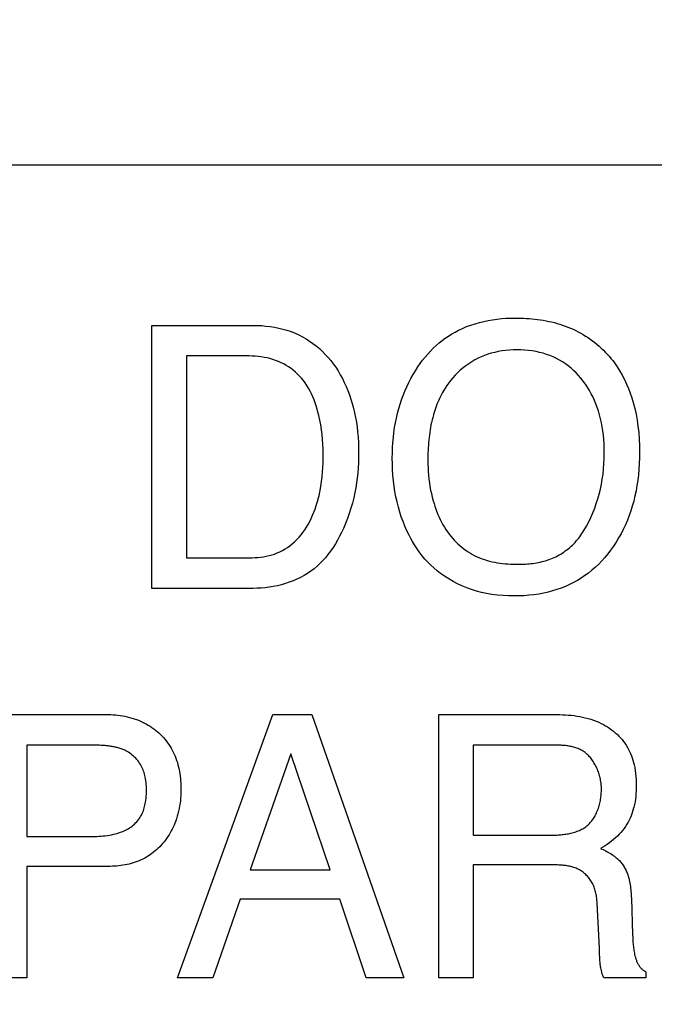
# Model space of a CAD drawing. Units: millimetres. Extents: x 0 to 1189, y 0 to 841.
# Drawn here: x 852 to 855, y 318 to 322 of the extents above; entities that cross this region are included whole.
import ezdxf

# ---------------------------------------------------------------- set-up
doc = ezdxf.new("R2010")
doc.units = ezdxf.units.MM
doc.header["$LTSCALE"] = 65.395
doc.layers.get('0').update_dxf_attribs({"linetype": 'CONTINUOUS'})
doc.layers.add('7_ALL_FEATURES', color=7, linetype='CONTINUOUS')
doc.layers.add('DEF_DRAFT_DIM', color=7, linetype='CONTINUOUS')
doc.styles.get("Standard").update_dxf_attribs({"font": 'txt', "width": 0.8})
doc.dimstyles.new('DIMSTYLE_1', dxfattribs={"dimtxt": 7, "dimasz": 3, "dimexe": 0.8, "dimexo": 0.2, "dimgap": 1.75, "dimtad": 1, "dimdec": 1, "dimlfac": 2, "dimdsep": 46, "dimtxsty": 'Standard', "dimblk": 'OPEN', "dimblk1": 'OPEN', "dimblk2": 'OPEN', "dimcen": 0.09, "dimazin": 2, "dimtp": 0.5, "dimtm": 0.5, "dimtfac": 1, "dimtdec": 1, "dimtofl": 0, "dimtmove": 0, "dimatfit": 3, "dimldrblk": 'OPEN', "dimfxl": 1, "dimtolj": 1, "dimarcsym": 0})
doc.dimstyles.new('DIMSTYLE_4', dxfattribs={"dimtxt": 7, "dimasz": 3, "dimexe": 0.8, "dimexo": 0.2, "dimgap": 1.75, "dimtad": 1, "dimdec": 1, "dimlfac": 2, "dimdsep": 46, "dimtxsty": 'Standard', "dimblk": 'OPEN', "dimblk1": 'OPEN', "dimblk2": 'OPEN', "dimcen": 0.09, "dimazin": 2, "dimtp": 0.3, "dimtm": 0.3, "dimtfac": 1, "dimtdec": 1, "dimtofl": 0, "dimtmove": 0, "dimatfit": 3, "dimldrblk": 'OPEN', "dimfxl": 1, "dimtolj": 1, "dimarcsym": 0})

# ---------------------------------------------------------------- blocks, each defined once
blk = doc.blocks.new('_OPEN')
at = {"color": 0, "linetype": 'ByBlock'}
for p, q in [((0, 0), (-1, 0.1167)), ((-1, -0.1167), (0, 0)), ((-1, 0), (0, 0))]:
    blk.add_line(p, q, dxfattribs=at)
blk = doc.blocks.new('*D21')
at = {"layer": 'DEF_DRAFT_DIM', "color": 22, "linetype": 'Continuous', "true_color": 0xe62e2e, "transparency": 16777216}
for p, q in [((892.3963, 344.0057), (739.9463, 344.0057)), ((740.7463, 344.0057), (740.7463, 317.0932)), ((740.7463, 290.1807), (740.7463, 317.0932)), ((838.279, 290.1807), (739.9463, 290.1807))]:
    blk.add_line(p, q, dxfattribs=at)
at = {"layer": 'DEF_DRAFT_DIM', "color": 22, "linetype": 'Continuous', "true_color": 0xe62e2e, "transparency": 16777216, "xscale": 3, "yscale": 3, "zscale": 3}
for p, rotation in [((740.7463, 344.0057), 90), ((740.7463, 290.1807), 270)]:
    blk.add_blockref('_OPEN', p, dxfattribs=dict(at, rotation=rotation))
blk = doc.blocks.new('*D23')
at = {"layer": 'DEF_DRAFT_DIM', "color": 22, "linetype": 'Continuous', "true_color": 0xe62e2e, "transparency": 16777216}
for p, q in [((877.9687, 326.2182), (877.9687, 397.8027)), ((827.9463, 362.2557), (878.7687, 362.2557)), ((877.9687, 362.2557), (877.9687, 326.2182)), ((877.9687, 290.1807), (877.9687, 326.2182)), ((814.2963, 290.1807), (878.7687, 290.1807))]:
    blk.add_line(p, q, dxfattribs=at)
at = {"layer": 'DEF_DRAFT_DIM', "color": 22, "linetype": 'Continuous', "true_color": 0xe62e2e, "transparency": 16777216, "xscale": 3, "yscale": 3, "zscale": 3}
for p, rotation in [((877.9687, 362.2557), 90), ((877.9687, 290.1807), 270)]:
    blk.add_blockref('_OPEN', p, dxfattribs=dict(at, rotation=rotation))

msp = doc.modelspace()

# ---------------------------------------------------------------- linework, layer by layer
at = {"layer": '7_ALL_FEATURES', "color": 7, "linetype": 'Continuous'}
for p, q in [((866.8463, 321.1557), (822.8463, 321.1557)), ((852.7029, 319.4954), (852.7029, 320.5269)), ((852.7029, 320.5269), (853.1005, 320.5269)), ((852.8385, 320.4071), (852.8385, 319.6149)), ((853.0727, 320.4071), (852.8385, 320.4071)), ((852.8385, 319.6149), (853.0738, 319.6149)), ((853.0991, 319.4954), (852.7029, 319.4954)), ((852.0786, 319.0004), (852.5231, 319.0004)), ((852.8032, 317.9681), (853.178, 319.0004)), ((853.178, 319.0004), (853.3304, 319.0004)), ((853.3304, 319.0004), (853.6915, 317.9681)), ((853.8288, 317.9681), (853.8288, 319.0004)), ((853.8288, 319.0004), (854.2808, 319.0004)), ((852.213, 318.8801), (852.213, 318.5225)), ((852.4795, 318.8801), (852.213, 318.8801)), ((853.9631, 318.8801), (853.9631, 318.5271)), ((853.2486, 318.8467), (853.0889, 318.3908)), ((853.4017, 318.3908), (853.2486, 318.8467)), ((852.213, 318.5225), (852.4795, 318.5225)), ((853.9631, 318.5271), (854.2663, 318.5271)), ((852.213, 318.4044), (852.213, 317.9681)), ((852.5234, 318.4044), (852.213, 318.4044)), ((853.9631, 318.4108), (853.9631, 317.9681)), ((853.0889, 318.3908), (853.4017, 318.3908)), ((853.0496, 318.2768), (852.9423, 317.9681)), ((853.4398, 318.2768), (853.0496, 318.2768)), ((853.5435, 317.9681), (853.4398, 318.2768)), ((854.458, 318.0837), (854.4491, 318.261)), ((854.5832, 318.2807), (854.5881, 318.1369)), ((854.5881, 318.1369), (854.5885, 318.1265)), ((854.4586, 318.0655), (854.458, 318.0837)), ((854.4589, 318.0564), (854.4586, 318.0655)), ((854.6404, 317.9911), (854.6404, 317.9681)), ((852.213, 317.9681), (852.0786, 317.9681)), ((852.9423, 317.9681), (852.8032, 317.9681)), ((853.6915, 317.9681), (853.5435, 317.9681)), ((853.9631, 317.9681), (853.8288, 317.9681)), ((854.6404, 317.9681), (854.4747, 317.9681))]:
    msp.add_line(p, q, dxfattribs=at)
for points in [[(853.1005, 320.5269), (853.1171, 320.5266), (853.1339, 320.5258), (853.1506, 320.5244), (853.1673, 320.5223), (853.1839, 320.5197), (853.2004, 320.5164), (853.2168, 320.5125), (853.2329, 320.5078), (853.2488, 320.5024), (853.2644, 320.4963), (853.2797, 320.4894), (853.2941, 320.4821), (853.308, 320.4741), (853.3216, 320.4654), (853.3348, 320.4561), (853.3476, 320.4462), (853.36, 320.4358), (853.3718, 320.4248), (853.3832, 320.4133), (853.3941, 320.4014), (853.4045, 320.389), (853.4143, 320.3763), (853.4241, 320.3624), (853.4334, 320.3481), (853.442, 320.3335), (853.4501, 320.3186), (853.4576, 320.3034), (853.4649, 320.2873), (853.4717, 320.271), (853.4779, 320.2545), (853.4836, 320.2378), (853.4888, 320.2209), (853.4937, 320.2028), (853.498, 320.1845), (853.5017, 320.166), (853.5049, 320.1475), (853.5076, 320.1289), (853.5099, 320.1087), (853.5117, 320.0883), (853.5129, 320.068), (853.5136, 320.0476), (853.5139, 320.0272), (853.5136, 320.0072), (853.513, 319.9871), (853.5118, 319.9671), (853.5102, 319.9471), (853.5081, 319.928), (853.5056, 319.9089), (853.5025, 319.8898), (853.499, 319.8709), (853.4945, 319.8503), (853.4894, 319.8298), (853.4837, 319.8095), (853.4773, 319.7894), (853.4702, 319.7695), (853.4626, 319.7498), (853.4543, 319.7304), (853.4471, 319.7148), (853.4394, 319.6995), (853.4313, 319.6845), (853.4227, 319.6697), (853.4135, 319.6553), (853.4038, 319.6413), (853.3934, 319.6277), (853.3835, 319.6157), (853.3731, 319.6042), (853.3622, 319.5931), (853.3509, 319.5825), (853.339, 319.5725), (853.3267, 319.5631), (853.3139, 319.5542), (853.3003, 319.5458), (853.2862, 319.5381), (853.2718, 319.5311), (853.257, 319.5247), (853.2419, 319.519), (853.2265, 319.5139), (853.2109, 319.5095), (853.1951, 319.5057), (853.1792, 319.5025), (853.1632, 319.4999), (853.1471, 319.4979), (853.1311, 319.4965), (853.115, 319.4957), (853.0991, 319.4954)], [(853.7405, 319.654), (853.7328, 319.6661), (853.7254, 319.6785), (853.7185, 319.691), (853.7118, 319.7038), (853.7033, 319.7214), (853.6954, 319.7394), (853.688, 319.7575), (853.6813, 319.7759), (853.6753, 319.7946), (853.6696, 319.8144), (853.6645, 319.8345), (853.6602, 319.8547), (853.6564, 319.875), (853.6533, 319.8955), (853.6506, 319.9175), (853.6485, 319.9397), (853.6471, 319.9619), (853.6463, 319.9841), (853.646, 320.0064), (853.6462, 320.0266), (853.647, 320.0468), (853.6482, 320.0669), (853.65, 320.087), (853.6523, 320.1071), (853.655, 320.1259), (853.6582, 320.1447), (853.6619, 320.1634), (853.6662, 320.1819), (853.6711, 320.2003), (853.6763, 320.2179), (853.682, 320.2352), (853.6883, 320.2524), (853.6951, 320.2694), (853.7025, 320.2861), (853.7102, 320.3023), (853.7185, 320.3182), (853.7273, 320.3339), (853.7366, 320.3492), (853.7464, 320.3643), (853.7555, 320.3772), (853.7649, 320.3899), (853.7747, 320.4023), (853.7849, 320.4143), (853.7956, 320.4259), (853.8066, 320.4372), (853.8181, 320.448), (853.8295, 320.458), (853.8414, 320.4675), (853.8535, 320.4765), (853.866, 320.4851), (853.8789, 320.4932), (853.892, 320.5007), (853.9055, 320.5078), (853.9213, 320.5153), (853.9374, 320.522), (853.9538, 320.5281), (853.9705, 320.5336), (853.9874, 320.5384), (854.0045, 320.5426), (854.0217, 320.5461), (854.0391, 320.5491), (854.0565, 320.5515), (854.074, 320.5533), (854.0915, 320.5546), (854.109, 320.5554), (854.1264, 320.5556)], [(854.1264, 320.5556), (854.1375, 320.5556), (854.1487, 320.5553), (854.1598, 320.5549), (854.171, 320.5543), (854.1821, 320.5536), (854.1933, 320.5526), (854.2045, 320.5515), (854.2156, 320.5502), (854.2267, 320.5486), (854.2378, 320.5469), (854.2488, 320.5449), (854.2598, 320.5427), (854.2707, 320.5403), (854.2816, 320.5376), (854.2924, 320.5347), (854.3031, 320.5315), (854.3137, 320.5281), (854.3243, 320.5244), (854.3347, 320.5204), (854.3451, 320.5162), (854.3553, 320.5117), (854.3653, 320.5069), (854.3752, 320.5019), (854.3849, 320.4966), (854.3945, 320.491), (854.404, 320.4852), (854.4133, 320.4791), (854.4224, 320.4728), (854.4314, 320.4662), (854.4402, 320.4595), (854.4488, 320.4524), (854.4572, 320.4452), (854.4654, 320.4377), (854.4734, 320.4301), (854.4812, 320.4222), (854.4888, 320.4142), (854.4961, 320.4059), (854.5032, 320.3975), (854.51, 320.3889), (854.5166, 320.3801)], [(854.3974, 319.7221), (854.407, 319.7389), (854.416, 319.7561), (854.4244, 319.7735), (854.4322, 319.7913), (854.4394, 319.8094), (854.4459, 319.8277), (854.4518, 319.8461), (854.4571, 319.8648), (854.4618, 319.8843), (854.4659, 319.9039), (854.4693, 319.9236), (854.4721, 319.9434), (854.4743, 319.9642), (854.4759, 319.9851), (854.4768, 320.006), (854.4771, 320.027), (854.4769, 320.0443), (854.4763, 320.0617), (854.4751, 320.079), (854.4735, 320.0963), (854.4714, 320.1135), (854.469, 320.1292), (854.4661, 320.1448), (854.4627, 320.1604), (854.4587, 320.1758), (854.4543, 320.1911), (854.4497, 320.2051), (854.4446, 320.2189), (854.439, 320.2325), (854.4329, 320.2459), (854.4263, 320.259), (854.4192, 320.2719), (854.4116, 320.2845), (854.4035, 320.2968), (854.3949, 320.3087), (854.3857, 320.3202), (854.3765, 320.3305), (854.367, 320.3405), (854.357, 320.3501), (854.3466, 320.3592), (854.3358, 320.3679), (854.3246, 320.376), (854.3131, 320.3837), (854.3012, 320.3907), (854.2891, 320.3972), (854.2767, 320.4031), (854.2637, 320.4085), (854.2505, 320.4133), (854.237, 320.4174), (854.2234, 320.4209), (854.2097, 320.4239), (854.1948, 320.4265), (854.1798, 320.4284), (854.1648, 320.4298), (854.1496, 320.4306), (854.1345, 320.4308), (854.1197, 320.4306), (854.105, 320.4298), (854.0903, 320.4285), (854.0756, 320.4265), (854.0611, 320.424), (854.0475, 320.4211), (854.034, 320.4176), (854.0207, 320.4135), (854.0076, 320.4089), (853.9947, 320.4036), (853.982, 320.3977), (853.9696, 320.3913), (853.9575, 320.3842), (853.9457, 320.3767), (853.9343, 320.3686), (853.9232, 320.36), (853.9125, 320.351), (853.9022, 320.3415), (853.8924, 320.3315), (853.883, 320.3212), (853.875, 320.3116), (853.8675, 320.3017), (853.8603, 320.2916), (853.8534, 320.2812), (853.847, 320.2706)], [(853.0738, 319.6149), (853.0849, 319.615), (853.0961, 319.6153), (853.1073, 319.6159), (853.1184, 319.6167), (853.1296, 319.6179), (853.1406, 319.6194), (853.1516, 319.6213), (853.1625, 319.6237), (853.1733, 319.6266), (853.1838, 319.63), (853.1946, 319.6341), (853.2051, 319.6388), (853.2153, 319.644), (853.2253, 319.6498), (853.235, 319.656), (853.2444, 319.6627), (853.2534, 319.6699), (853.2627, 319.678), (853.2716, 319.6866), (853.2801, 319.6956), (853.2881, 319.7049), (853.2957, 319.7146), (853.3029, 319.7247), (853.3096, 319.735), (853.3163, 319.7463), (853.3225, 319.7579), (853.3282, 319.7698), (853.3335, 319.7818), (853.3385, 319.794), (853.343, 319.8064), (853.3479, 319.8209), (853.3524, 319.8356), (853.3564, 319.8504), (853.36, 319.8654), (853.3632, 319.8804), (853.3659, 319.8955), (853.3687, 319.9141), (853.371, 319.9328), (853.3728, 319.9516), (853.374, 319.9689), (853.3748, 319.9863), (853.3752, 320.0036), (853.3752, 320.0227), (853.3748, 320.0417), (853.3739, 320.0607), (853.3724, 320.0797), (853.3705, 320.0986), (853.368, 320.1175), (853.365, 320.1364), (853.3614, 320.1552), (853.3573, 320.1739), (853.3543, 320.1862), (853.3509, 320.1985), (853.3473, 320.2107), (853.3433, 320.2227), (853.339, 320.2347), (853.3343, 320.2464), (853.3292, 320.258), (853.3236, 320.2693), (853.3175, 320.2803), (853.311, 320.2911), (853.3039, 320.3016), (853.2972, 320.3105), (853.29, 320.3192), (853.2825, 320.3276), (853.2746, 320.3357), (853.2663, 320.3433), (853.2577, 320.3506), (853.2487, 320.3575), (853.2395, 320.364), (853.23, 320.37), (853.2202, 320.3756), (853.2101, 320.3806), (853.1994, 320.3854), (853.1885, 320.3896), (853.1773, 320.3932), (853.166, 320.3964), (853.1546, 320.3991), (853.143, 320.4014), (853.1314, 320.4033), (853.1197, 320.4047), (853.1079, 320.4058), (853.0962, 320.4066), (853.0844, 320.407), (853.0727, 320.4071)], [(854.5166, 320.3801), (854.5274, 320.3643), (854.5376, 320.3479), (854.5472, 320.3312), (854.556, 320.314), (854.5642, 320.2965), (854.5718, 320.2787), (854.5787, 320.2607), (854.585, 320.2424), (854.5906, 320.2239), (854.5965, 320.2011), (854.6016, 320.178), (854.6058, 320.1548), (854.6092, 320.1315), (854.612, 320.1061), (854.6139, 320.0806), (854.6151, 320.0551), (854.6154, 320.0296), (854.6152, 320.0074), (854.6144, 319.9852), (854.613, 319.963), (854.611, 319.9409), (854.6083, 319.9188), (854.6053, 319.8984), (854.6016, 319.8781), (854.5974, 319.8579), (854.5925, 319.8378), (854.587, 319.8179), (854.5811, 319.7992), (854.5746, 319.7807), (854.5675, 319.7624), (854.5598, 319.7444), (854.5515, 319.7267), (854.5428, 319.7097), (854.5334, 319.693), (854.5235, 319.6766), (854.513, 319.6607), (854.5019, 319.6451), (854.491, 319.6308), (854.4796, 319.617), (854.4676, 319.6036), (854.4552, 319.5906), (854.4422, 319.5782), (854.4287, 319.5664), (854.4152, 319.5555), (854.4012, 319.5452), (854.3868, 319.5355), (854.372, 319.5264), (854.3568, 319.518), (854.3413, 319.5102), (854.325, 319.5029), (854.3083, 319.4963), (854.2915, 319.4904), (854.2744, 319.4851), (854.2571, 319.4806), (854.2396, 319.4766), (854.2205, 319.4731), (854.2013, 319.4702), (854.1819, 319.4681), (854.1625, 319.4666), (854.1431, 319.4657), (854.1237, 319.4654), (854.1018, 319.4658), (854.08, 319.4669), (854.0582, 319.4688), (854.0366, 319.4716), (854.0151, 319.4753), (853.9953, 319.4795), (853.9758, 319.4846), (853.9565, 319.4905), (853.9375, 319.4972), (853.9189, 319.5049), (853.9012, 319.5131), (853.884, 319.5222), (853.8672, 319.5321), (853.8508, 319.5428), (853.8349, 319.5542), (853.8218, 319.5644), (853.809, 319.5752), (853.7968, 319.5864), (853.785, 319.5982), (853.7737, 319.6104), (853.763, 319.6231), (853.7513, 319.6383), (853.7405, 319.654)], [(853.847, 320.2706), (853.8428, 320.2633), (853.8388, 320.2558), (853.8349, 320.2482), (853.8312, 320.2406), (853.8277, 320.2329), (853.8243, 320.2251), (853.8211, 320.2172), (853.818, 320.2093), (853.8151, 320.2013), (853.8124, 320.1932), (853.8098, 320.1851), (853.807, 320.1755), (853.8043, 320.1658), (853.8019, 320.1561), (853.7997, 320.1463), (853.7976, 320.1365), (853.7957, 320.1267), (853.7941, 320.1168), (853.7925, 320.1068), (853.7912, 320.0969), (853.79, 320.0869), (853.789, 320.0769), (853.7881, 320.0669), (853.7873, 320.0568), (853.7867, 320.0468), (853.7862, 320.0368), (853.7858, 320.0267), (853.7855, 320.0167), (853.7854, 320.0067), (853.7853, 319.9967)], [(853.7853, 319.9967), (853.7855, 319.9822), (853.786, 319.9677), (853.7868, 319.9532), (853.788, 319.9387), (853.7895, 319.9242), (853.7913, 319.9098), (853.7935, 319.8954), (853.7961, 319.8811), (853.7991, 319.8669), (853.8025, 319.8527), (853.8062, 319.8386), (853.8094, 319.8278), (853.8128, 319.8171), (853.8165, 319.8064), (853.8205, 319.7959), (853.8247, 319.7854), (853.8292, 319.7751), (853.834, 319.7649), (853.8391, 319.7549), (853.8445, 319.7451), (853.8502, 319.7354), (853.8562, 319.7259), (853.8625, 319.7166), (853.8692, 319.7075), (853.8755, 319.6996), (853.8821, 319.6918), (853.8889, 319.6843), (853.896, 319.677), (853.9033, 319.6699), (853.9109, 319.6631), (853.9187, 319.6565), (853.9267, 319.6502), (853.9349, 319.6442), (853.9433, 319.6385), (853.9519, 319.6332), (853.9606, 319.6281), (853.9696, 319.6234), (853.9787, 319.619), (853.9881, 319.6149), (853.9977, 319.6112), (854.0075, 319.6079), (854.0173, 319.6048), (854.0273, 319.6021), (854.0373, 319.5997), (854.0475, 319.5976), (854.0577, 319.5958), (854.0679, 319.5942), (854.0782, 319.5929), (854.0886, 319.5919), (854.0989, 319.591), (854.1092, 319.5904), (854.1196, 319.59), (854.1299, 319.5897), (854.1402, 319.5896)], [(854.1402, 319.5896), (854.1473, 319.5897), (854.1545, 319.5898), (854.1617, 319.5901), (854.1688, 319.5905), (854.176, 319.591), (854.1832, 319.5917), (854.1904, 319.5925), (854.1975, 319.5934), (854.2047, 319.5944), (854.2118, 319.5956), (854.2189, 319.597), (854.226, 319.5985), (854.233, 319.6001), (854.2399, 319.6019), (854.2469, 319.6039), (854.2537, 319.6061), (854.2605, 319.6084), (854.2673, 319.6109), (854.2739, 319.6135), (854.2805, 319.6164), (854.287, 319.6194), (854.2935, 319.6227), (854.2998, 319.6262), (854.3061, 319.6298), (854.3123, 319.6337), (854.3184, 319.6377), (854.3243, 319.6419), (854.3302, 319.6463), (854.3359, 319.6508), (854.3415, 319.6555), (854.3469, 319.6604), (854.3523, 319.6654), (854.3575, 319.6705), (854.3625, 319.6758), (854.3674, 319.6812), (854.3722, 319.6867), (854.3768, 319.6923), (854.3813, 319.6981), (854.3855, 319.7039), (854.3897, 319.7099), (854.3936, 319.716), (854.3974, 319.7221)], [(852.5231, 319.0004), (852.5324, 319.0003), (852.5417, 319), (852.5511, 318.9995), (852.5604, 318.9988), (852.5698, 318.9978), (852.5791, 318.9966), (852.5883, 318.9951), (852.5976, 318.9934), (852.6067, 318.9915), (852.6159, 318.9892), (852.6249, 318.9867), (852.6338, 318.9839), (852.6427, 318.9809), (852.6507, 318.9778), (852.6586, 318.9745), (852.6664, 318.9709), (852.6741, 318.9671), (852.6817, 318.9631), (852.6891, 318.9588), (852.6964, 318.9543), (852.7036, 318.9496), (852.7106, 318.9446), (852.7174, 318.9394), (852.724, 318.934), (852.7304, 318.9284), (852.7367, 318.9225), (852.7427, 318.9163), (852.7486, 318.91), (852.7542, 318.9035), (852.7596, 318.8967), (852.7647, 318.8898), (852.7697, 318.8827), (852.7743, 318.8754), (852.7788, 318.868), (852.783, 318.8605), (852.7869, 318.8528), (852.7906, 318.845), (852.794, 318.837), (852.7972, 318.829), (852.8002, 318.8205), (852.803, 318.8118), (852.8055, 318.803), (852.8077, 318.7942), (852.8097, 318.7853), (852.8114, 318.7764), (852.8128, 318.7674), (852.8141, 318.7584), (852.8151, 318.7493), (852.8159, 318.7403), (852.8165, 318.7312), (852.8169, 318.7221), (852.8172, 318.713), (852.8173, 318.704)], [(854.2808, 319.0004), (854.2918, 319.0004), (854.3029, 319.0001), (854.3141, 318.9997), (854.3252, 318.9991), (854.3364, 318.9983), (854.3475, 318.9973), (854.3587, 318.996), (854.3697, 318.9944), (854.3808, 318.9926), (854.3917, 318.9904), (854.4026, 318.988), (854.4134, 318.9852), (854.424, 318.982), (854.4346, 318.9785), (854.445, 318.9746), (854.4553, 318.9703), (854.4654, 318.9655), (854.4738, 318.9612), (854.482, 318.9566), (854.49, 318.9517), (854.4979, 318.9464), (854.5056, 318.9409), (854.5131, 318.9351), (854.5204, 318.9291), (854.5274, 318.9228), (854.5342, 318.9162), (854.5406, 318.9094), (854.5468, 318.9023), (854.5527, 318.895), (854.5582, 318.8875), (854.5634, 318.8797), (854.5683, 318.8717), (854.5726, 318.8637), (854.5766, 318.8555), (854.5803, 318.8472), (854.5836, 318.8387), (854.5867, 318.8301), (854.5894, 318.8214), (854.5918, 318.8126), (854.594, 318.8037), (854.5963, 318.7922), (854.5983, 318.7805), (854.5999, 318.7688), (854.601, 318.7571), (854.6019, 318.7453), (854.6023, 318.7335), (854.6025, 318.7217), (854.6024, 318.7111), (854.6021, 318.7005), (854.6014, 318.6898), (854.6005, 318.6793), (854.5993, 318.6687), (854.5977, 318.6582), (854.5957, 318.6478), (854.5934, 318.6375), (854.591, 318.6286), (854.5884, 318.6199), (854.5854, 318.6112), (854.5821, 318.6027), (854.5785, 318.5943), (854.5746, 318.586), (854.5704, 318.578), (854.5658, 318.57), (854.5605, 318.5617), (854.5548, 318.5536), (854.5488, 318.5457), (854.5424, 318.538), (854.5357, 318.5307), (854.5288, 318.5236), (854.5215, 318.5168), (854.5137, 318.5099), (854.5057, 318.5034), (854.4973, 318.4971), (854.4888, 318.4912), (854.4801, 318.4856), (854.4712, 318.4802), (854.4621, 318.4752)], [(852.6008, 318.8583), (852.5972, 318.86), (852.5935, 318.8616), (852.5899, 318.8631), (852.5862, 318.8645), (852.5824, 318.8659), (852.5787, 318.8671), (852.5749, 318.8683), (852.5711, 318.8694), (852.5672, 318.8705), (852.5634, 318.8715), (852.5595, 318.8724), (852.5556, 318.8732), (852.5517, 318.874), (852.5477, 318.8747), (852.5438, 318.8754), (852.5398, 318.876), (852.5359, 318.8766), (852.5319, 318.8771), (852.5279, 318.8776), (852.5239, 318.878), (852.52, 318.8784), (852.516, 318.8787), (852.5099, 318.8792), (852.5038, 318.8795), (852.4977, 318.8798), (852.4917, 318.88), (852.4856, 318.8801), (852.4795, 318.8801)], [(854.4659, 318.7083), (854.4659, 318.713), (854.4657, 318.7177), (854.4654, 318.7225), (854.4649, 318.7273), (854.4644, 318.7321), (854.4637, 318.737), (854.4629, 318.7418), (854.4619, 318.7467), (854.4609, 318.7515), (854.4597, 318.7563), (854.4584, 318.7612), (854.457, 318.766), (854.4555, 318.7707), (854.4539, 318.7755), (854.4521, 318.7802), (854.4502, 318.7848), (854.4483, 318.7894), (854.4462, 318.794), (854.444, 318.7985), (854.4417, 318.8029), (854.4392, 318.8072), (854.4367, 318.8114), (854.4341, 318.8156), (854.4313, 318.8197), (854.4285, 318.8236), (854.4255, 318.8275), (854.4225, 318.8313), (854.4193, 318.8349), (854.4161, 318.8384), (854.4127, 318.8418), (854.4093, 318.845), (854.4057, 318.8481), (854.402, 318.851), (854.3983, 318.8538), (854.3944, 318.8565), (854.3905, 318.8589), (854.3866, 318.8611), (854.3825, 318.8632), (854.3785, 318.8651), (854.3743, 318.8669), (854.3701, 318.8685), (854.3658, 318.87), (854.3614, 318.8714), (854.357, 318.8726), (854.3526, 318.8737), (854.3481, 318.8747), (854.3436, 318.8756), (854.339, 318.8764), (854.3344, 318.8771), (854.3298, 318.8777), (854.3251, 318.8783), (854.3205, 318.8787), (854.3158, 318.8791), (854.3112, 318.8794), (854.3065, 318.8796), (854.3019, 318.8798), (854.2973, 318.88), (854.2927, 318.88), (854.2881, 318.8801), (853.9631, 318.8801)], [(852.4795, 318.5225), (852.4877, 318.5226), (852.4959, 318.5229), (852.5041, 318.5233), (852.5123, 318.524), (852.5205, 318.5248), (852.5286, 318.5259), (852.5368, 318.5272), (852.5449, 318.5287), (852.5529, 318.5305), (852.5609, 318.5325), (852.5667, 318.5341), (852.5724, 318.5358), (852.5781, 318.5377), (852.5837, 318.5397), (852.5892, 318.5419), (852.5947, 318.5443), (852.6, 318.5468), (852.6053, 318.5496), (852.6105, 318.5525), (852.6155, 318.5556), (852.6204, 318.5589), (852.6252, 318.5625), (852.6301, 318.5665), (852.6349, 318.5708), (852.6395, 318.5753), (852.6438, 318.58), (852.6479, 318.5849), (852.6518, 318.59), (852.6555, 318.5952), (852.6589, 318.6007), (852.6621, 318.6062), (852.665, 318.6119), (852.6676, 318.6177), (852.6697, 318.6231), (852.6716, 318.6286), (852.6733, 318.6341), (852.6748, 318.6397), (852.6761, 318.6454), (852.6773, 318.651), (852.6783, 318.6567), (852.6794, 318.6645), (852.6804, 318.6723), (852.6811, 318.6801), (852.6815, 318.6879), (852.6818, 318.6957), (852.6819, 318.7035), (852.6818, 318.7111), (852.6815, 318.7186), (852.681, 318.7261), (852.6803, 318.7336), (852.6793, 318.7411), (852.6782, 318.7486), (852.6767, 318.7559), (852.6754, 318.7616), (852.674, 318.7671), (852.6724, 318.7726), (852.6706, 318.7781), (852.6686, 318.7835), (852.6664, 318.7888), (852.664, 318.7941), (852.6613, 318.7992), (852.6583, 318.8045), (852.655, 318.8097), (852.6515, 318.8147), (852.6478, 318.8196), (852.6439, 318.8244), (852.6397, 318.8289), (852.6354, 318.8333), (852.6309, 318.8376), (852.6262, 318.8416), (852.6214, 318.8454), (852.6164, 318.849), (852.6113, 318.8523), (852.6061, 318.8554), (852.6008, 318.8583)], [(852.8173, 318.704), (852.8171, 318.6936), (852.8167, 318.6832), (852.816, 318.6728), (852.8149, 318.6624), (852.8136, 318.6521), (852.812, 318.6417), (852.8101, 318.6315), (852.8078, 318.6213), (852.8053, 318.6111), (852.8025, 318.6011), (852.7993, 318.5911), (852.7965, 318.583), (852.7934, 318.5749), (852.7901, 318.567), (852.7866, 318.5591), (852.7829, 318.5513), (852.779, 318.5437), (852.7749, 318.5362), (852.7705, 318.5288), (852.7659, 318.5215), (852.7611, 318.5144), (852.756, 318.5074), (852.7508, 318.5006), (852.7453, 318.494), (852.7398, 318.4879), (852.7342, 318.4819), (852.7283, 318.4761), (852.7223, 318.4705), (852.7161, 318.4652), (852.7097, 318.46), (852.7032, 318.455), (852.6965, 318.4502), (852.6897, 318.4457), (852.6827, 318.4414), (852.6756, 318.4373), (852.6683, 318.4335), (852.6609, 318.43), (852.6535, 318.4267), (852.6458, 318.4236), (852.638, 318.4208), (852.6301, 318.4183), (852.6221, 318.416), (852.6141, 318.4139), (852.606, 318.4121), (852.5979, 318.4105), (852.5897, 318.4091), (852.5814, 318.408), (852.5731, 318.407), (852.5649, 318.4061), (852.5566, 318.4055), (852.5483, 318.405), (852.54, 318.4047), (852.5317, 318.4045), (852.5234, 318.4044)], [(854.2663, 318.5271), (854.2712, 318.5271), (854.2761, 318.5272), (854.2811, 318.5273), (854.2861, 318.5275), (854.2911, 318.5277), (854.2962, 318.528), (854.3012, 318.5283), (854.3063, 318.5288), (854.3114, 318.5293), (854.3164, 318.5298), (854.3215, 318.5305), (854.3266, 318.5312), (854.3316, 318.5321), (854.3366, 318.533), (854.3416, 318.534), (854.3465, 318.5351), (854.3514, 318.5363), (854.3562, 318.5376), (854.361, 318.5391), (854.3657, 318.5406), (854.3704, 318.5423), (854.375, 318.5441), (854.3795, 318.546), (854.3839, 318.5481), (854.3882, 318.5502), (854.3925, 318.5526), (854.3966, 318.555), (854.4006, 318.5576), (854.4045, 318.5604), (854.4083, 318.5633), (854.412, 318.5663), (854.4156, 318.5696), (854.419, 318.573), (854.4223, 318.5765), (854.4255, 318.5802), (854.4285, 318.584), (854.4315, 318.588), (854.4342, 318.5921), (854.4369, 318.5962), (854.4395, 318.6005), (854.4419, 318.6049), (854.4442, 318.6094), (854.4464, 318.614), (854.4484, 318.6186), (854.4503, 318.6234), (854.4522, 318.6282), (854.4539, 318.633), (854.4555, 318.6379), (854.4569, 318.6429), (854.4583, 318.6479), (854.4595, 318.6529), (854.4606, 318.6579), (854.4617, 318.663), (854.4626, 318.6681), (854.4634, 318.6732), (854.464, 318.6782), (854.4646, 318.6833), (854.4651, 318.6884), (854.4655, 318.6934), (854.4657, 318.6984), (854.4659, 318.7034), (854.4659, 318.7083)], [(854.4621, 318.4752), (854.4675, 318.4729), (854.4729, 318.4705), (854.4782, 318.4679), (854.4834, 318.4653), (854.4886, 318.4625), (854.4937, 318.4596), (854.4988, 318.4566), (854.5038, 318.4535), (854.5087, 318.4502), (854.5135, 318.4468), (854.5169, 318.4442), (854.5203, 318.4416), (854.5237, 318.4389), (854.527, 318.4361), (854.5302, 318.4332), (854.5333, 318.4302), (854.5363, 318.4272), (854.5393, 318.4241), (854.5421, 318.4209), (854.5449, 318.4176), (854.5475, 318.4143), (854.55, 318.4108), (854.5524, 318.4071), (854.5548, 318.4034), (854.557, 318.3996), (854.5591, 318.3956), (854.561, 318.3917), (854.5629, 318.3876), (854.5646, 318.3835), (854.5662, 318.3794), (854.5678, 318.3752), (854.5692, 318.371), (854.5705, 318.3667), (854.5718, 318.3624), (854.5729, 318.3581), (854.5745, 318.3518), (854.5759, 318.3454), (854.5772, 318.339), (854.5783, 318.3326), (854.5793, 318.3261), (854.5801, 318.3197), (854.5809, 318.3132), (854.5815, 318.3067), (854.5821, 318.3002), (854.5825, 318.2937), (854.5829, 318.2872), (854.5832, 318.2807)], [(854.4491, 318.261), (854.4488, 318.2658), (854.4484, 318.2707), (854.4479, 318.2755), (854.4474, 318.2804), (854.4467, 318.2852), (854.446, 318.29), (854.4451, 318.2948), (854.4442, 318.2996), (854.4431, 318.3043), (854.4419, 318.309), (854.4405, 318.3137), (854.4391, 318.3183), (854.4374, 318.3229), (854.4357, 318.3274), (854.4338, 318.3318), (854.4317, 318.3362), (854.4295, 318.3405), (854.4272, 318.3445), (854.4248, 318.3483), (854.4223, 318.3521), (854.4197, 318.3558), (854.4169, 318.3594), (854.414, 318.3629), (854.411, 318.3663), (854.4079, 318.3696), (854.4046, 318.3728), (854.4013, 318.3759), (854.3978, 318.3788), (854.3943, 318.3816), (854.3907, 318.3843), (854.3869, 318.3868), (854.3832, 318.3892), (854.3793, 318.3914), (854.3752, 318.3935), (854.3711, 318.3955), (854.3669, 318.3973), (854.3627, 318.399), (854.3583, 318.4005), (854.354, 318.4019), (854.3496, 318.4031), (854.3451, 318.4043), (854.3406, 318.4053), (854.3361, 318.4062), (854.3315, 318.407), (854.3269, 318.4077), (854.3222, 318.4083), (854.3176, 318.4088), (854.3129, 318.4093), (854.3082, 318.4096), (854.3035, 318.4099), (854.2988, 318.4102), (854.2941, 318.4104), (854.2894, 318.4105), (854.2847, 318.4106), (854.28, 318.4107), (854.2754, 318.4108), (854.2707, 318.4108), (853.9631, 318.4108)], [(854.5885, 318.1265), (854.5887, 318.1213), (854.589, 318.1161), (854.5893, 318.1109), (854.5897, 318.1057), (854.5901, 318.1005), (854.5906, 318.0954), (854.5911, 318.0902), (854.5918, 318.085), (854.5925, 318.0799), (854.5932, 318.0747), (854.5941, 318.0696), (854.5951, 318.0645), (854.5962, 318.0594), (854.5974, 318.0543), (854.5981, 318.0513), (854.5989, 318.0482), (854.5998, 318.0452), (854.6007, 318.0422), (854.6017, 318.0393), (854.6028, 318.0363), (854.6039, 318.0334), (854.6051, 318.0305), (854.6064, 318.0276), (854.6078, 318.0248), (854.6092, 318.0221), (854.6108, 318.0193), (854.6124, 318.0167), (854.6142, 318.0141), (854.6156, 318.012), (854.6172, 318.01), (854.6188, 318.008), (854.6205, 318.0061), (854.6222, 318.0043), (854.624, 318.0025), (854.6259, 318.0008), (854.6278, 317.9992), (854.6298, 317.9976), (854.6318, 317.9961), (854.6339, 317.9947), (854.636, 317.9934), (854.6382, 317.9922), (854.6404, 317.9911)], [(854.4747, 317.9681), (854.4735, 317.9708), (854.4724, 317.9736), (854.4713, 317.9763), (854.4703, 317.9791), (854.4694, 317.982), (854.4685, 317.9848), (854.4677, 317.9877), (854.4669, 317.9906), (854.4662, 317.9935), (854.4656, 317.9964), (854.465, 317.9993), (854.4644, 318.0022), (854.4636, 318.0067), (854.4628, 318.0112), (854.4622, 318.0157), (854.4616, 318.0202), (854.4611, 318.0247), (854.4607, 318.0292), (854.4603, 318.0337), (854.4599, 318.0383), (854.4596, 318.0428), (854.4594, 318.0473), (854.4591, 318.0519), (854.4589, 318.0564)]]:
    msp.add_lwpolyline(points, dxfattribs=at)

# ---------------------------------------------------------------- dimensions: what is measured, and where the dimension line sits
at = {"layer": 'DEF_DRAFT_DIM', "color": 22, "linetype": 'Continuous', "true_color": 0xe62e2e}
for base, p1, p2, angle, dimstyle, picture, middle in [((877.9686764126, 290.1806782912), (827.7463256068, 362.2556782912), (814.0963256068, 290.1806782912), 270, 'DIMSTYLE_1', '*D23', (877.9686764126, 369.802684615)), ((740.7463256068, 344.0056782912), (838.4790343964, 290.1806782912), (892.5963256068, 344.0056782912), 90, 'DIMSTYLE_4', '*D21', (740.7463256068, 303.0931782912))]:
    dim = msp.add_linear_dim(base=base, p1=p1, p2=p2, angle=angle, dimstyle=dimstyle, dxfattribs=at)
    dim.commit()
    dim.dimension.update_dxf_attribs({"geometry": picture, "text_midpoint": middle, "dimtype": 160})

doc.saveas('drawing.dxf')
